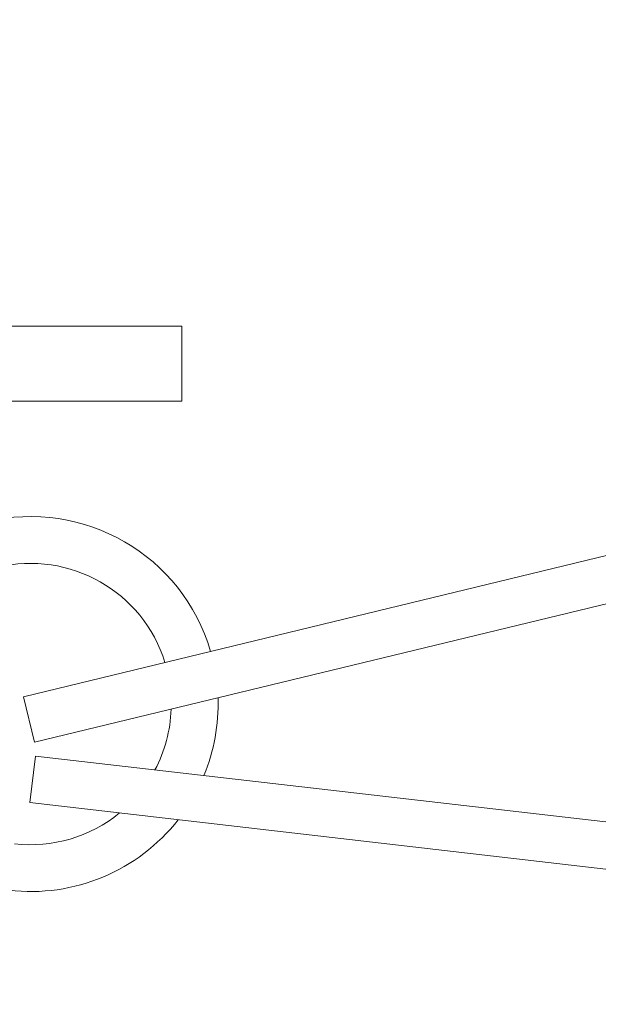
# Model space of a CAD drawing. Extents: x -32 to 150, y -17 to 104.
# Drawn here: x 50 to 50, y 70 to 70 of the extents above; entities that cross this region are included whole.
import ezdxf

# ---------------------------------------------------------------- set-up
doc = ezdxf.new("R2010")
doc.units = 0
doc.header["$LTSCALE"] = 0.25
doc.header["$MEASUREMENT"] = 0
doc.layers.get('0').update_dxf_attribs({"linetype": 'CONTINUOUS', "lineweight": 13})
doc.layers.get('DEFPOINTS').update_dxf_attribs({"linetype": 'CONTINUOUS'})
doc.layers.add('Text', color=7, linetype='CONTINUOUS', lineweight=15)
doc.styles.add('ROMAND', font='romand.shx', dxfattribs={"oblique": 15})
doc.dimstyles.new('ROMAND', dxfattribs={"dimscale": 3, "dimtxt": 0.1875, "dimasz": 0.1875, "dimexe": 0.0625, "dimexo": 0.0625, "dimgap": 0.0625, "dimtad": 0, "dimtih": 1, "dimtoh": 1, "dimdec": 3, "dimzin": 0, "dimdsep": 46, "dimlunit": 4, "dimtxsty": 'ROMAND', "dimcen": 0, "dimadec": 0, "dimazin": 0, "dimtfac": 1, "dimtdec": 3, "dimtofl": 0, "dimtmove": 0, "dimatfit": 3, "dimfxl": 0, "dimtolj": 1, "dimtzin": 0, "dimarcsym": 0})

# ---------------------------------------------------------------- blocks, each defined once
blk = doc.blocks.new('*D30')
at = {"layer": 'DEFPOINTS', "color": 0}
for p in [(49.2751, 70.25012), (50.2751, 70.25012)]:
    blk.add_point(p, dxfattribs=at)
at = {"layer": 'Text', "color": 0, "lineweight": -2}
blk.add_line((48.1501, 70.25012), (48.7126, 70.25012), dxfattribs=at)
at = {"layer": 'Text', "color": 0}
blk.add_solid([(48.7126, 70.34387), (48.7126, 70.15637), (49.2751, 70.25012)], dxfattribs=at)
at = {"layer": 'Text', "color": 0, "insert": (44.39555, 70.25012), "char_height": 0.5625, "attachment_point": 5, "style": 'ROMAND'}
blk.add_mtext('\\A1;S.S. SAFETY\\PCHAIN FASTENED\\PTO ARM', dxfattribs=at)
blk = doc.blocks.new('*D31')
at = {"layer": 'DEFPOINTS', "color": 0}
for p in [(51.59475, 71.20764), (53.36106, 69.43841)]:
    blk.add_point(p, dxfattribs=at)
at = {"layer": 'Text', "color": 0, "lineweight": -2}
for p, q in [((47.95246, 74.29254), (48.51496, 74.29254)), ((48.51496, 74.29254), (51.19734, 71.60572))]:
    blk.add_line(p, q, dxfattribs=at)
at = {"layer": 'Text', "color": 0}
blk.add_solid([(51.26368, 71.67195), (51.13099, 71.53948), (51.59475, 71.20764)], dxfattribs=at)
at = {"layer": 'Text', "color": 0, "insert": (44.75509, 74.29254), "char_height": 0.5625, "attachment_point": 5, "style": 'ROMAND'}
blk.add_mtext('\\A1;FITS UP TO A \\P∅2{\\H1.000000x;\\S1/2;}"O.D. ARM', dxfattribs=at)

msp = doc.modelspace()

# ---------------------------------------------------------------- linework, layer by layer
at = {"linetype": 'Continuous'}
for p, q in [((49.91959, 70.02815), (50.40554, 70.14583)), ((49.92694, 69.99777), (50.41289, 70.11546)), ((49.91959, 70.02815), (49.92694, 69.99777)), ((49.9275, 69.9886), (49.92392, 69.95756)), ((49.9275, 69.9886), (50.4242, 69.93122)), ((49.92392, 69.95756), (50.42061, 69.90017))]:
    msp.add_line(p, q, dxfattribs=at)
msp.add_lwpolyline([(50.0251, 70.22512), (49.2751, 70.22512), (49.2751, 70.27512), (50.0251, 70.27512)], close=True)
for radius, start, end in [(0.125, 16.29404, 103.61396), (0.09375, 17.18842, 103.61396), (0.125, 337.58329, 1.88742), (0.09375, 332.08631, 357.89091), (0.125, 263.40969, 321.89457), (0.09375, 263.40969, 309.2257)]:
    msp.add_arc((49.92434, 70.02328), radius, start, end, dxfattribs=at)

# ---------------------------------------------------------------- dimensions: what is measured, and where the dimension line sits
at = {"layer": 'Text'}
dim = msp.add_diameter_dim_2p(p1=(53.36106, 69.43841), p2=(51.59475, 71.20764), text='FITS UP TO A \\P<>O.D. ARM', dimstyle='ROMAND', dxfattribs=at)
dim.commit()
dim.dimension.update_dxf_attribs({"geometry": '*D31', "text_midpoint": (44.75509, 74.29254), "dimtype": 163})
dim = msp.add_diameter_dim_2p(p1=(50.2751, 70.25012), p2=(49.2751, 70.25012), text='S.S. SAFETY\\PCHAIN FASTENED\\PTO ARM', dimstyle='ROMAND', dxfattribs=at)
dim.commit()
dim.dimension.update_dxf_attribs({"geometry": '*D30', "text_midpoint": (44.39555, 70.25012)})

doc.saveas('drawing.dxf')
